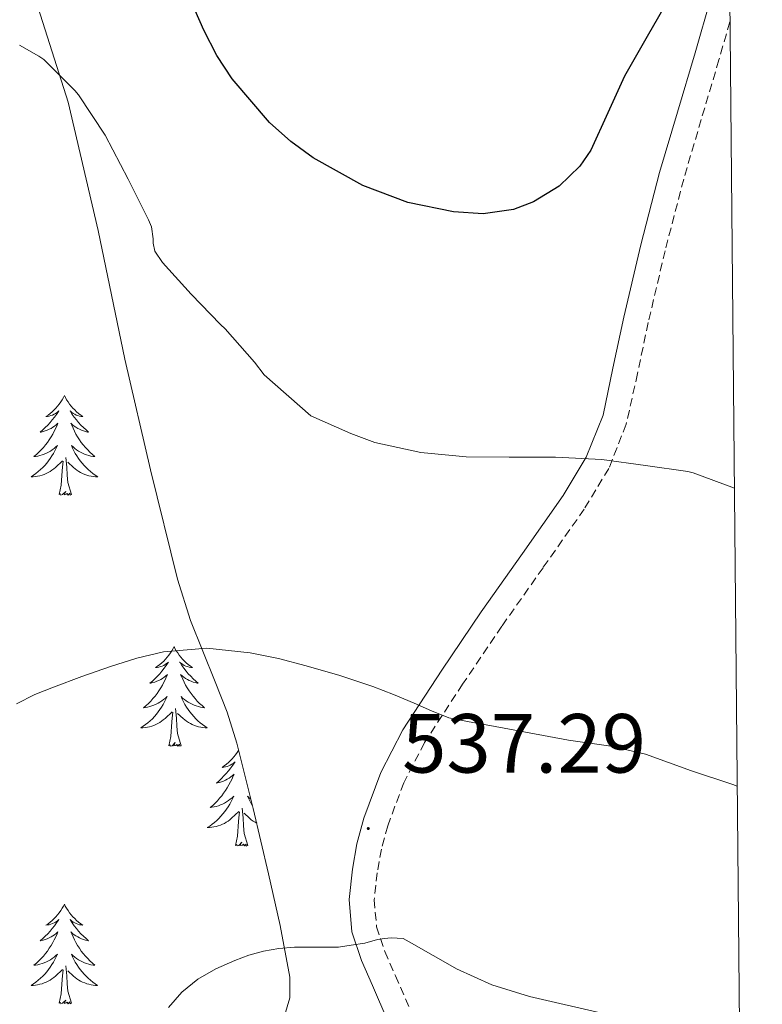
# Model space of a CAD drawing. Units: metres. Extents: x 562439 to 566921, y 4705185 to 4708196.
# Drawn here: x 566654 to 566742, y 4707667 to 4707785 of the extents above; entities that cross this region are included whole.
import ezdxf
from ezdxf.enums import TextEntityAlignment as Align

# ---------------------------------------------------------------- set-up
doc = ezdxf.new("R2010")
doc.units = ezdxf.units.M
doc.header["$MEASUREMENT"] = 0
doc.linetypes.add('TRAZOSX2', pattern=[1.5, 1, -0.5])
for name, color, linetype, lineweight in [('Carátula', 7, 'Continuous', 5), ('Level 21', 19, 'Continuous', 0), ('Level 35', 92, 'Continuous', 0), ('Level 36', 19, 'Continuous', 40), ('Level 4', 36, 'Continuous', 30), ('Level 41', 19, 'Continuous', 0), ('Level 5', 36, 'Continuous', 0), ('Level 61', 19, 'Continuous', 0), ('Level 7', 1, 'Continuous', 0)]:
    doc.layers.add(name, color=color, linetype=linetype, lineweight=lineweight)
doc.styles.add('Arial', font='ARIAL.TTF', dxfattribs={"height": 0.2})

# ---------------------------------------------------------------- blocks, each defined once
blk = doc.blocks.new('5PATER')
at = {"layer": 'Carátula', "linetype": 'Continuous', "lineweight": 5}
h = blk.add_hatch(color=250, dxfattribs=at)
edge = h.paths.add_edge_path()
edge.add_ellipse((0, 0), major_axis=(-1.33, -1.34), ratio=0.999422, start_angle=0, end_angle=360)

msp = doc.modelspace()

# ---------------------------------------------------------------- linework, layer by layer
at = {"layer": 'Level 21', "color": 19, "linetype": 'Continuous', "lineweight": 0}
for points in [[(566723.36, 4707737.41, 529.65), (566724.55, 4707743, 528.95), (566725.84, 4707749.11, 528.26), (566727.88, 4707757.77, 527.46), (566730.12, 4707766.4, 526.88), (566732.24, 4707773.6, 526.62), (566734.36, 4707780.72, 526.37), (566736.26, 4707787.3, 526.11), (566738.2, 4707793.96, 525.81), (566738.43, 4707794.62, 525.72)], [(566697.63, 4707664.97, 541.33), (566695.81, 4707669.21, 540.83), (566694.5, 4707672.21, 540.45), (566693.35, 4707675.63, 540), (566693, 4707679.5, 539.23), (566693.42, 4707683.13, 538.37), (566693.95, 4707686.16, 537.79), (566694.77, 4707689.23, 537.28), (566696.81, 4707694.67, 536.6), (566699.44, 4707699.77, 535.9), (566704.09, 4707706.92, 534.35), (566708.81, 4707713.88, 532.75), (566713.75, 4707720.88, 531.34), (566718.61, 4707727.8, 530.19), (566721.36, 4707732.36, 529.9), (566723.36, 4707737.41, 529.65)]]:
    msp.add_polyline3d(points, dxfattribs=at)
at = {"layer": 'Level 21', "color": 19, "linetype": 'TRAZOSX2', "lineweight": 0}
msp.add_polyline3d([(566738.53, 4707784.41, 526.19), (566737.22, 4707779.88, 526.37), (566735.1, 4707772.75, 526.62), (566733, 4707765.61, 526.88), (566730.78, 4707757.05, 527.46), (566728.76, 4707748.46, 528.26), (566727.48, 4707742.38, 528.95), (566726.13, 4707736.31, 529.65), (566724.05, 4707731.03, 529.9), (566721.11, 4707726.17, 530.19), (566716.19, 4707719.17, 531.34), (566711.27, 4707712.18, 532.75), (566706.58, 4707705.26, 534.35), (566702.02, 4707698.26, 535.9), (566699.54, 4707693.46, 536.6), (566697.62, 4707688.31, 537.28), (566696.87, 4707685.51, 537.79), (566696.37, 4707682.7, 538.37), (566696, 4707679.47, 539.23), (566696.29, 4707676.25, 540), (566697.29, 4707673.29, 540.45), (566698.55, 4707670.39, 540.83), (566700.32, 4707666.28, 541.33)], dxfattribs=at)
at = {"layer": 'Level 35', "color": 92, "linetype": 'Continuous', "lineweight": 0, "ltscale": 0.5}
msp.add_polyline3d([(566655.86, 4707786.08, 530.01), (566659.43, 4707774.81, 529.94), (566663, 4707759.49, 530.67), (566666.21, 4707744.09, 531.86), (566669.28, 4707730.88, 533.69), (566672.49, 4707717.79, 535.63), (566674.06, 4707712.86, 535.74), (566677, 4707705.54, 535.19), (566678.42, 4707701.88, 535.05), (566679.59, 4707698.2, 535.31), (566681.55, 4707690.39, 536.74), (566683.36, 4707682.59, 538.83), (566684.76, 4707676.39, 540.78), (566685.92, 4707670.23, 542.74), (566685.94, 4707667.77, 543.52), (566684.85, 4707664.12, 544.7)], dxfattribs=at)
at = {"layer": 'Level 36', "color": 92, "linetype": 'Continuous', "lineweight": 0}
for points in [[(566658.98, 4707739.75, 0.01), (566658.86, 4707739.53, 0.01), (566658.71, 4707739.25, 0.01), (566658.54, 4707738.99, 0.01), (566658.36, 4707738.73, 0.01), (566658.16, 4707738.48, 0.01), (566657.96, 4707738.24, 0.01), (566657.74, 4707738.02, 0.01), (566657.51, 4707737.8, 0.01), (566657.27, 4707737.6, 0.01), (566657.02, 4707737.41, 0.01), (566656.76, 4707737.23, 0.01), (566656.96, 4707737.25, 0.01), (566657.16, 4707737.29, 0.01), (566657.36, 4707737.35, 0.01), (566657.55, 4707737.42, 0.01), (566657.74, 4707737.5, 0.01), (566657.92, 4707737.6, 0.01), (566658.1, 4707737.71, 0.01), (566658.3, 4707737.9, 0.01), (566658.26, 4707737.84, 0.01), (566658.03, 4707737.49, 0.01), (566657.79, 4707737.16, 0.01), (566657.53, 4707736.83, 0.01), (566657.26, 4707736.52, 0.01), (566656.98, 4707736.21, 0.01), (566656.69, 4707735.92, 0.01), (566656.39, 4707735.63, 0.01), (566656.08, 4707735.36, 0.01), (566656.2, 4707735.38, 0.01), (566656.45, 4707735.44, 0.01), (566656.69, 4707735.52, 0.01), (566656.92, 4707735.6, 0.01), (566657.16, 4707735.71, 0.01), (566657.38, 4707735.82, 0.01), (566657.6, 4707735.96, 0.01), (566657.8, 4707736.1, 0.01), (566658, 4707736.26, 0.01), (566658.19, 4707736.43, 0.01), (566658.1, 4707736.21, 0.01), (566657.94, 4707735.84, 0.01), (566657.77, 4707735.49, 0.01), (566657.59, 4707735.14, 0.01), (566657.39, 4707734.8, 0.01), (566657.17, 4707734.47, 0.01), (566656.95, 4707734.15, 0.01), (566656.71, 4707733.84, 0.01), (566656.46, 4707733.54, 0.01), (566656.19, 4707733.24, 0.01), (566655.92, 4707732.96, 0.01), (566655.63, 4707732.69, 0.01), (566655.33, 4707732.44, 0.01), (566655.53, 4707732.46, 0.01), (566655.8, 4707732.51, 0.01), (566656.06, 4707732.57, 0.01), (566656.32, 4707732.65, 0.01), (566656.57, 4707732.74, 0.01), (566656.82, 4707732.85, 0.01), (566657.06, 4707732.97, 0.01), (566657.3, 4707733.11, 0.01), (566657.52, 4707733.26, 0.01), (566657.74, 4707733.43, 0.01), (566657.94, 4707733.6, 0.01), (566658.14, 4707733.79, 0.01), (566658, 4707733.46, 0.01)], [(566658.98, 4707739.75, 0.01), (566659.09, 4707739.53, 0.01), (566659.24, 4707739.25, 0.01), (566659.41, 4707738.99, 0.01), (566659.59, 4707738.73, 0.01), (566659.78, 4707738.48, 0.01), (566659.99, 4707738.24, 0.01), (566660.21, 4707738.02, 0.01), (566660.44, 4707737.8, 0.01), (566660.68, 4707737.6, 0.01), (566660.93, 4707737.41, 0.01), (566661.19, 4707737.23, 0.01), (566660.99, 4707737.25, 0.01), (566660.79, 4707737.29, 0.01), (566660.59, 4707737.35, 0.01), (566660.4, 4707737.42, 0.01), (566660.21, 4707737.5, 0.01), (566660.03, 4707737.6, 0.01), (566659.85, 4707737.71, 0.01), (566659.65, 4707737.9, 0.01), (566659.69, 4707737.84, 0.01), (566659.92, 4707737.49, 0.01), (566660.16, 4707737.16, 0.01), (566660.42, 4707736.83, 0.01), (566660.68, 4707736.52, 0.01), (566660.96, 4707736.21, 0.01), (566661.26, 4707735.92, 0.01), (566661.56, 4707735.63, 0.01), (566661.87, 4707735.36, 0.01), (566661.75, 4707735.38, 0.01), (566661.5, 4707735.44, 0.01), (566661.26, 4707735.52, 0.01), (566661.02, 4707735.6, 0.01), (566660.79, 4707735.71, 0.01), (566660.57, 4707735.82, 0.01), (566660.36, 4707735.96, 0.01), (566660.15, 4707736.1, 0.01), (566659.95, 4707736.26, 0.01), (566659.76, 4707736.43, 0.01), (566659.85, 4707736.21, 0.01), (566660.01, 4707735.84, 0.01), (566660.18, 4707735.49, 0.01), (566660.36, 4707735.14, 0.01), (566660.56, 4707734.8, 0.01), (566660.78, 4707734.47, 0.01), (566661, 4707734.15, 0.01), (566661.24, 4707733.84, 0.01), (566661.49, 4707733.54, 0.01), (566661.76, 4707733.24, 0.01), (566662.03, 4707732.96, 0.01), (566662.32, 4707732.69, 0.01), (566662.62, 4707732.44, 0.01), (566662.42, 4707732.46, 0.01), (566662.15, 4707732.51, 0.01), (566661.89, 4707732.57, 0.01), (566661.63, 4707732.65, 0.01), (566661.38, 4707732.74, 0.01), (566661.13, 4707732.85, 0.01), (566660.89, 4707732.97, 0.01), (566660.65, 4707733.11, 0.01), (566660.43, 4707733.26, 0.01), (566660.21, 4707733.43, 0.01), (566660.01, 4707733.6, 0.01), (566659.81, 4707733.79, 0.01), (566659.95, 4707733.46, 0.01)], [(566658, 4707733.46, 0.01), (566657.84, 4707733.14, 0.01), (566657.67, 4707732.83, 0.01), (566657.49, 4707732.52, 0.01), (566657.29, 4707732.23, 0.01), (566657.08, 4707731.94, 0.01), (566656.86, 4707731.66, 0.01), (566656.63, 4707731.39, 0.01), (566656.38, 4707731.13, 0.01), (566656.12, 4707730.89, 0.01), (566655.85, 4707730.66, 0.01), (566655.57, 4707730.43, 0.01), (566655.28, 4707730.22, 0.01), (566655, 4707730.03, 0.01), (566655.26, 4707730.04, 0.01), (566655.52, 4707730.07, 0.01), (566655.78, 4707730.11, 0.01), (566656.04, 4707730.16, 0.01), (566656.3, 4707730.24, 0.01), (566656.55, 4707730.32, 0.01), (566656.79, 4707730.43, 0.01), (566657.03, 4707730.54, 0.01), (566657.26, 4707730.67, 0.01), (566657.48, 4707730.82, 0.01), (566657.7, 4707730.98, 0.01), (566657.9, 4707731.15, 0.01), (566658.75, 4707731.95, 0.01)], [(566659.95, 4707733.46, 0.01), (566660.11, 4707733.14, 0.01), (566660.28, 4707732.83, 0.01), (566660.46, 4707732.52, 0.01), (566660.66, 4707732.23, 0.01), (566660.87, 4707731.94, 0.01), (566661.09, 4707731.66, 0.01), (566661.32, 4707731.39, 0.01), (566661.57, 4707731.13, 0.01), (566661.83, 4707730.89, 0.01), (566662.1, 4707730.66, 0.01), (566662.38, 4707730.43, 0.01), (566662.66, 4707730.22, 0.01), (566662.96, 4707730.03, 0.01), (566662.69, 4707730.04, 0.01), (566662.43, 4707730.07, 0.01), (566662.16, 4707730.11, 0.01), (566661.91, 4707730.16, 0.01), (566661.65, 4707730.24, 0.01), (566661.4, 4707730.32, 0.01), (566661.16, 4707730.43, 0.01), (566660.92, 4707730.54, 0.01), (566660.69, 4707730.67, 0.01), (566660.47, 4707730.82, 0.01), (566660.25, 4707730.98, 0.01), (566660.05, 4707731.15, 0.01), (566659.39, 4707731.77, 0.01)], [(566658.36, 4707727.9, 0.01), (566658.6, 4707729.02, 0.01), (566658.71, 4707730.76, 0.01), (566658.76, 4707731.19, 0.01), (566658.82, 4707731.91, 0.01)], [(566659.83, 4707727.9, 0.01), (566659.4, 4707729.34, 0.01), (566659.31, 4707730.24, 0.01), (566659.26, 4707731.19, 0.01), (566659.16, 4707732.35, 0.01)], [(566659.83, 4707727.9, 0.01), (566659.65, 4707727.83, 0.01), (566659.63, 4707728.07, 0.01), (566659.44, 4707727.85, 0.01), (566659.32, 4707728.05, 0.01), (566659.2, 4707727.94, 0.01), (566658.93, 4707727.89, 0.01), (566659.13, 4707728.28, 0.01), (566658.74, 4707727.9, 0.01), (566658.55, 4707727.85, 0.01), (566658.51, 4707728.01, 0.01), (566658.36, 4707727.9, 0.01)], [(566672.08, 4707709.74, 0.01), (566671.97, 4707709.52, 0.01), (566671.82, 4707709.24, 0.01), (566671.65, 4707708.98, 0.01), (566671.47, 4707708.72, 0.01), (566671.27, 4707708.47, 0.01), (566671.06, 4707708.23, 0.01), (566670.85, 4707708.01, 0.01), (566670.62, 4707707.79, 0.01), (566670.38, 4707707.59, 0.01), (566670.12, 4707707.4, 0.01), (566669.86, 4707707.22, 0.01), (566670.06, 4707707.24, 0.01), (566670.27, 4707707.28, 0.01), (566670.47, 4707707.34, 0.01), (566670.66, 4707707.4, 0.01), (566670.85, 4707707.49, 0.01), (566671.03, 4707707.59, 0.01), (566671.2, 4707707.7, 0.01), (566671.41, 4707707.89, 0.01), (566671.37, 4707707.83, 0.01), (566671.14, 4707707.48, 0.01), (566670.9, 4707707.15, 0.01), (566670.64, 4707706.82, 0.01), (566670.37, 4707706.5, 0.01), (566670.09, 4707706.2, 0.01), (566669.8, 4707705.9, 0.01), (566669.5, 4707705.62, 0.01), (566669.18, 4707705.35, 0.01), (566669.31, 4707705.37, 0.01), (566669.55, 4707705.43, 0.01), (566669.8, 4707705.5, 0.01), (566670.03, 4707705.59, 0.01), (566670.26, 4707705.7, 0.01), (566670.49, 4707705.81, 0.01), (566670.7, 4707705.94, 0.01), (566670.91, 4707706.09, 0.01), (566671.11, 4707706.25, 0.01), (566671.29, 4707706.42, 0.01), (566671.2, 4707706.2, 0.01), (566671.05, 4707705.83, 0.01), (566670.88, 4707705.48, 0.01), (566670.69, 4707705.13, 0.01), (566670.49, 4707704.79, 0.01), (566670.28, 4707704.46, 0.01), (566670.05, 4707704.14, 0.01), (566669.82, 4707703.83, 0.01), (566669.56, 4707703.52, 0.01), (566669.3, 4707703.23, 0.01), (566669.02, 4707702.95, 0.01), (566668.74, 4707702.68, 0.01), (566668.44, 4707702.42, 0.01), (566668.64, 4707702.45, 0.01), (566668.9, 4707702.5, 0.01), (566669.17, 4707702.56, 0.01), (566669.43, 4707702.64, 0.01), (566669.68, 4707702.73, 0.01), (566669.93, 4707702.84, 0.01), (566670.17, 4707702.96, 0.01), (566670.4, 4707703.1, 0.01), (566670.63, 4707703.25, 0.01), (566670.84, 4707703.42, 0.01), (566671.05, 4707703.59, 0.01), (566671.25, 4707703.78, 0.01), (566671.1, 4707703.45, 0.01)], [(566672.08, 4707709.74, 0.01), (566672.19, 4707709.52, 0.01), (566672.35, 4707709.24, 0.01), (566672.52, 4707708.98, 0.01), (566672.7, 4707708.72, 0.01), (566672.89, 4707708.47, 0.01), (566673.1, 4707708.23, 0.01), (566673.32, 4707708.01, 0.01), (566673.55, 4707707.79, 0.01), (566673.79, 4707707.59, 0.01), (566674.04, 4707707.4, 0.01), (566674.3, 4707707.22, 0.01), (566674.1, 4707707.24, 0.01), (566673.9, 4707707.28, 0.01), (566673.7, 4707707.34, 0.01), (566673.5, 4707707.4, 0.01), (566673.31, 4707707.49, 0.01), (566673.13, 4707707.59, 0.01), (566672.96, 4707707.7, 0.01), (566672.75, 4707707.89, 0.01), (566672.8, 4707707.83, 0.01), (566673.02, 4707707.48, 0.01), (566673.27, 4707707.15, 0.01), (566673.52, 4707706.82, 0.01), (566673.79, 4707706.5, 0.01), (566674.07, 4707706.2, 0.01), (566674.36, 4707705.9, 0.01), (566674.67, 4707705.62, 0.01), (566674.98, 4707705.35, 0.01), (566674.86, 4707705.37, 0.01), (566674.61, 4707705.43, 0.01), (566674.37, 4707705.5, 0.01), (566674.13, 4707705.59, 0.01), (566673.9, 4707705.7, 0.01), (566673.68, 4707705.81, 0.01), (566673.46, 4707705.94, 0.01), (566673.26, 4707706.09, 0.01), (566673.06, 4707706.25, 0.01), (566672.87, 4707706.42, 0.01), (566672.96, 4707706.2, 0.01), (566673.12, 4707705.83, 0.01), (566673.29, 4707705.48, 0.01), (566673.47, 4707705.13, 0.01), (566673.67, 4707704.79, 0.01), (566673.88, 4707704.46, 0.01), (566674.11, 4707704.14, 0.01), (566674.35, 4707703.83, 0.01), (566674.6, 4707703.52, 0.01), (566674.86, 4707703.23, 0.01), (566675.14, 4707702.95, 0.01), (566675.43, 4707702.68, 0.01), (566675.72, 4707702.42, 0.01), (566675.53, 4707702.45, 0.01), (566675.26, 4707702.5, 0.01), (566675, 4707702.56, 0.01), (566674.74, 4707702.64, 0.01), (566674.48, 4707702.73, 0.01), (566674.24, 4707702.84, 0.01), (566673.99, 4707702.96, 0.01), (566673.76, 4707703.1, 0.01), (566673.54, 4707703.25, 0.01), (566673.32, 4707703.42, 0.01), (566673.11, 4707703.59, 0.01), (566672.92, 4707703.78, 0.01), (566673.06, 4707703.45, 0.01)], [(566671.1, 4707703.45, 0.01), (566670.95, 4707703.13, 0.01), (566670.78, 4707702.82, 0.01), (566670.6, 4707702.51, 0.01), (566670.4, 4707702.22, 0.01), (566670.19, 4707701.93, 0.01), (566669.97, 4707701.65, 0.01), (566669.73, 4707701.38, 0.01), (566669.49, 4707701.12, 0.01), (566669.23, 4707700.88, 0.01), (566668.96, 4707700.64, 0.01), (566668.68, 4707700.42, 0.01), (566668.39, 4707700.21, 0.01), (566668.1, 4707700.02, 0.01), (566668.37, 4707700.03, 0.01), (566668.63, 4707700.06, 0.01), (566668.89, 4707700.1, 0.01), (566669.15, 4707700.15, 0.01), (566669.41, 4707700.23, 0.01), (566669.66, 4707700.31, 0.01), (566669.9, 4707700.42, 0.01), (566670.14, 4707700.53, 0.01), (566670.37, 4707700.66, 0.01), (566670.59, 4707700.81, 0.01), (566670.8, 4707700.97, 0.01), (566671.01, 4707701.14, 0.01), (566671.85, 4707701.94, 0.01)], [(566672.93, 4707697.89, 0.01), (566672.5, 4707699.33, 0.01), (566672.41, 4707700.23, 0.01), (566672.37, 4707701.18, 0.01), (566672.26, 4707702.34, 0.01)], [(566673.06, 4707703.45, 0.01), (566673.21, 4707703.13, 0.01), (566673.38, 4707702.82, 0.01), (566673.57, 4707702.51, 0.01), (566673.76, 4707702.22, 0.01), (566673.97, 4707701.93, 0.01), (566674.2, 4707701.65, 0.01), (566674.43, 4707701.38, 0.01), (566674.68, 4707701.12, 0.01), (566674.94, 4707700.88, 0.01), (566675.2, 4707700.64, 0.01), (566675.48, 4707700.42, 0.01), (566675.77, 4707700.21, 0.01), (566676.06, 4707700.02, 0.01), (566675.8, 4707700.03, 0.01), (566675.53, 4707700.06, 0.01), (566675.27, 4707700.1, 0.01), (566675.01, 4707700.15, 0.01), (566674.76, 4707700.23, 0.01), (566674.51, 4707700.31, 0.01), (566674.26, 4707700.42, 0.01), (566674.03, 4707700.53, 0.01), (566673.8, 4707700.66, 0.01), (566673.57, 4707700.81, 0.01), (566673.36, 4707700.97, 0.01), (566673.16, 4707701.14, 0.01), (566672.5, 4707701.76, 0.01)], [(566671.46, 4707697.89, 0.01), (566671.71, 4707699, 0.01), (566671.82, 4707700.75, 0.01), (566671.87, 4707701.18, 0.01), (566671.93, 4707701.9, 0.01)], [(566672.93, 4707697.89, 0.01), (566672.76, 4707697.82, 0.01), (566672.74, 4707698.06, 0.01), (566672.55, 4707697.84, 0.01), (566672.43, 4707698.04, 0.01), (566672.31, 4707697.93, 0.01), (566672.04, 4707697.88, 0.01), (566672.23, 4707698.27, 0.01), (566671.85, 4707697.89, 0.01), (566671.66, 4707697.84, 0.01), (566671.62, 4707698, 0.01), (566671.46, 4707697.89, 0.01)], [(566679.8, 4707697.36, 0.01), (566679.78, 4707697.32, 0.01), (566679.61, 4707697.06, 0.01), (566679.43, 4707696.8, 0.01), (566679.23, 4707696.55, 0.01), (566679.02, 4707696.32, 0.01), (566678.81, 4707696.09, 0.01), (566678.58, 4707695.87, 0.01), (566678.34, 4707695.67, 0.01), (566678.08, 4707695.48, 0.01), (566677.82, 4707695.3, 0.01), (566678.02, 4707695.32, 0.01), (566678.23, 4707695.36, 0.01), (566678.43, 4707695.42, 0.01), (566678.62, 4707695.49, 0.01), (566678.81, 4707695.57, 0.01), (566678.99, 4707695.67, 0.01), (566679.16, 4707695.78, 0.01), (566679.37, 4707695.97, 0.01), (566679.33, 4707695.91, 0.01), (566679.1, 4707695.56, 0.01), (566678.86, 4707695.23, 0.01), (566678.6, 4707694.9, 0.01), (566678.33, 4707694.58, 0.01), (566678.05, 4707694.28, 0.01), (566677.76, 4707693.99, 0.01), (566677.46, 4707693.7, 0.01), (566677.14, 4707693.43, 0.01), (566677.27, 4707693.46, 0.01), (566677.51, 4707693.51, 0.01), (566677.76, 4707693.59, 0.01), (566677.99, 4707693.67, 0.01), (566678.22, 4707693.78, 0.01), (566678.45, 4707693.9, 0.01), (566678.66, 4707694.03, 0.01), (566678.87, 4707694.17, 0.01), (566679.07, 4707694.33, 0.01), (566679.25, 4707694.5, 0.01), (566679.16, 4707694.28, 0.01), (566679.01, 4707693.92, 0.01), (566678.84, 4707693.56, 0.01), (566678.65, 4707693.21, 0.01), (566678.45, 4707692.87, 0.01), (566678.24, 4707692.54, 0.01), (566678.01, 4707692.22, 0.01), (566677.78, 4707691.91, 0.01), (566677.52, 4707691.61, 0.01), (566677.26, 4707691.31, 0.01), (566676.98, 4707691.03, 0.01), (566676.7, 4707690.76, 0.01), (566676.4, 4707690.5, 0.01), (566676.6, 4707690.53, 0.01), (566676.86, 4707690.58, 0.01), (566677.13, 4707690.64, 0.01), (566677.39, 4707690.72, 0.01), (566677.64, 4707690.81, 0.01), (566677.89, 4707690.92, 0.01), (566678.13, 4707691.04, 0.01), (566678.36, 4707691.18, 0.01), (566678.59, 4707691.33, 0.01), (566678.8, 4707691.5, 0.01), (566679.01, 4707691.67, 0.01), (566679.21, 4707691.86, 0.01), (566679.06, 4707691.53, 0.01), (566678.91, 4707691.21, 0.01)], [(566681.27, 4707691.51, 0.01), (566681.07, 4707691.67, 0.01), (566680.88, 4707691.86, 0.01), (566681.02, 4707691.53, 0.01), (566681.17, 4707691.21, 0.01), (566681.34, 4707690.9, 0.01), (566681.48, 4707690.68, 0.01)], [(566678.91, 4707691.21, 0.01), (566678.74, 4707690.9, 0.01), (566678.56, 4707690.59, 0.01), (566678.36, 4707690.3, 0.01), (566678.15, 4707690.01, 0.01), (566677.93, 4707689.73, 0.01), (566677.69, 4707689.46, 0.01), (566677.45, 4707689.2, 0.01), (566677.19, 4707688.96, 0.01), (566676.92, 4707688.72, 0.01), (566676.64, 4707688.5, 0.01), (566676.35, 4707688.29, 0.01), (566676.06, 4707688.1, 0.01), (566676.33, 4707688.11, 0.01), (566676.59, 4707688.14, 0.01), (566676.85, 4707688.18, 0.01), (566677.11, 4707688.24, 0.01), (566677.37, 4707688.31, 0.01), (566677.62, 4707688.39, 0.01), (566677.86, 4707688.5, 0.01), (566678.1, 4707688.61, 0.01), (566678.33, 4707688.74, 0.01), (566678.55, 4707688.89, 0.01), (566678.76, 4707689.05, 0.01), (566678.97, 4707689.22, 0.01), (566679.81, 4707690.02, 0.01)], [(566679.42, 4707685.97, 0.01), (566679.67, 4707687.08, 0.01), (566679.78, 4707688.83, 0.01), (566679.83, 4707689.26, 0.01), (566679.89, 4707689.98, 0.01)], [(566680.89, 4707685.97, 0.01), (566680.46, 4707687.41, 0.01), (566680.37, 4707688.31, 0.01), (566680.33, 4707689.26, 0.01), (566680.22, 4707690.42, 0.01)], [(566681.96, 4707688.63, 0.01), (566681.76, 4707688.74, 0.01), (566681.53, 4707688.89, 0.01), (566681.32, 4707689.05, 0.01), (566681.12, 4707689.22, 0.01), (566680.46, 4707689.84, 0.01)], [(566680.89, 4707685.97, 0.01), (566680.72, 4707685.9, 0.01), (566680.7, 4707686.14, 0.01), (566680.51, 4707685.92, 0.01), (566680.39, 4707686.12, 0.01), (566680.27, 4707686.01, 0.01), (566680, 4707685.96, 0.01), (566680.19, 4707686.35, 0.01), (566679.81, 4707685.97, 0.01), (566679.62, 4707685.92, 0.01), (566679.58, 4707686.08, 0.01), (566679.42, 4707685.97, 0.01)], [(566658.97, 4707678.95, 0.01), (566658.86, 4707678.73, 0.01), (566658.71, 4707678.46, 0.01), (566658.54, 4707678.19, 0.01), (566658.36, 4707677.93, 0.01), (566658.16, 4707677.68, 0.01), (566657.96, 4707677.45, 0.01), (566657.74, 4707677.22, 0.01), (566657.51, 4707677, 0.01), (566657.27, 4707676.8, 0.01), (566657.02, 4707676.61, 0.01), (566656.76, 4707676.43, 0.01), (566656.96, 4707676.46, 0.01), (566657.16, 4707676.49, 0.01), (566657.36, 4707676.55, 0.01), (566657.55, 4707676.62, 0.01), (566657.74, 4707676.7, 0.01), (566657.92, 4707676.8, 0.01), (566658.1, 4707676.91, 0.01), (566658.3, 4707677.1, 0.01), (566658.26, 4707677.04, 0.01), (566658.03, 4707676.7, 0.01), (566657.79, 4707676.36, 0.01), (566657.53, 4707676.03, 0.01), (566657.26, 4707675.72, 0.01), (566656.98, 4707675.41, 0.01), (566656.69, 4707675.12, 0.01), (566656.39, 4707674.84, 0.01), (566656.08, 4707674.56, 0.01), (566656.2, 4707674.59, 0.01), (566656.45, 4707674.64, 0.01), (566656.69, 4707674.72, 0.01), (566656.92, 4707674.81, 0.01), (566657.16, 4707674.91, 0.01), (566657.38, 4707675.03, 0.01), (566657.59, 4707675.16, 0.01), (566657.8, 4707675.3, 0.01), (566658, 4707675.46, 0.01), (566658.18, 4707675.63, 0.01), (566658.1, 4707675.41, 0.01), (566657.94, 4707675.05, 0.01), (566657.77, 4707674.69, 0.01), (566657.58, 4707674.35, 0.01), (566657.38, 4707674.01, 0.01), (566657.17, 4707673.68, 0.01), (566656.95, 4707673.35, 0.01), (566656.71, 4707673.04, 0.01), (566656.46, 4707672.74, 0.01), (566656.19, 4707672.45, 0.01), (566655.92, 4707672.16, 0.01), (566655.63, 4707671.9, 0.01), (566655.33, 4707671.64, 0.01), (566655.53, 4707671.66, 0.01), (566655.8, 4707671.71, 0.01), (566656.06, 4707671.77, 0.01), (566656.32, 4707671.85, 0.01), (566656.57, 4707671.94, 0.01), (566656.82, 4707672.05, 0.01), (566657.06, 4707672.18, 0.01), (566657.3, 4707672.31, 0.01), (566657.52, 4707672.46, 0.01), (566657.74, 4707672.63, 0.01), (566657.94, 4707672.8, 0.01), (566658.14, 4707672.99, 0.01), (566658, 4707672.66, 0.01)], [(566658.97, 4707678.95, 0.01), (566659.08, 4707678.73, 0.01), (566659.24, 4707678.46, 0.01), (566659.41, 4707678.19, 0.01), (566659.59, 4707677.93, 0.01), (566659.78, 4707677.68, 0.01), (566659.99, 4707677.45, 0.01), (566660.21, 4707677.22, 0.01), (566660.44, 4707677, 0.01), (566660.68, 4707676.8, 0.01), (566660.93, 4707676.61, 0.01), (566661.19, 4707676.43, 0.01), (566660.99, 4707676.46, 0.01), (566660.79, 4707676.49, 0.01), (566660.59, 4707676.55, 0.01), (566660.4, 4707676.62, 0.01), (566660.21, 4707676.7, 0.01), (566660.02, 4707676.8, 0.01), (566659.85, 4707676.91, 0.01), (566659.65, 4707677.1, 0.01), (566659.69, 4707677.04, 0.01), (566659.92, 4707676.7, 0.01), (566660.16, 4707676.36, 0.01), (566660.42, 4707676.03, 0.01), (566660.68, 4707675.72, 0.01), (566660.96, 4707675.41, 0.01), (566661.26, 4707675.12, 0.01), (566661.56, 4707674.84, 0.01), (566661.87, 4707674.56, 0.01), (566661.75, 4707674.59, 0.01), (566661.5, 4707674.64, 0.01), (566661.26, 4707674.72, 0.01), (566661.02, 4707674.81, 0.01), (566660.79, 4707674.91, 0.01), (566660.57, 4707675.03, 0.01), (566660.35, 4707675.16, 0.01), (566660.15, 4707675.3, 0.01), (566659.95, 4707675.46, 0.01), (566659.76, 4707675.63, 0.01), (566659.85, 4707675.41, 0.01), (566660.01, 4707675.05, 0.01), (566660.18, 4707674.69, 0.01), (566660.36, 4707674.35, 0.01), (566660.56, 4707674.01, 0.01), (566660.78, 4707673.68, 0.01), (566661, 4707673.35, 0.01), (566661.24, 4707673.04, 0.01), (566661.49, 4707672.74, 0.01), (566661.76, 4707672.45, 0.01), (566662.03, 4707672.16, 0.01), (566662.32, 4707671.9, 0.01), (566662.62, 4707671.64, 0.01), (566662.42, 4707671.66, 0.01), (566662.15, 4707671.71, 0.01), (566661.89, 4707671.77, 0.01), (566661.63, 4707671.85, 0.01), (566661.38, 4707671.94, 0.01), (566661.13, 4707672.05, 0.01), (566660.89, 4707672.18, 0.01), (566660.65, 4707672.31, 0.01), (566660.43, 4707672.46, 0.01), (566660.21, 4707672.63, 0.01), (566660, 4707672.8, 0.01), (566659.81, 4707672.99, 0.01), (566659.95, 4707672.66, 0.01)], [(566658, 4707672.66, 0.01), (566657.84, 4707672.34, 0.01), (566657.67, 4707672.03, 0.01), (566657.49, 4707671.72, 0.01), (566657.29, 4707671.43, 0.01), (566657.08, 4707671.14, 0.01), (566656.86, 4707670.86, 0.01), (566656.62, 4707670.59, 0.01), (566656.38, 4707670.34, 0.01), (566656.12, 4707670.09, 0.01), (566655.85, 4707669.86, 0.01), (566655.57, 4707669.64, 0.01), (566655.28, 4707669.43, 0.01), (566654.99, 4707669.24, 0.01), (566655.26, 4707669.24, 0.01), (566655.52, 4707669.27, 0.01), (566655.78, 4707669.31, 0.01), (566656.04, 4707669.37, 0.01), (566656.3, 4707669.44, 0.01), (566656.55, 4707669.53, 0.01), (566656.79, 4707669.63, 0.01), (566657.03, 4707669.74, 0.01), (566657.26, 4707669.88, 0.01), (566657.48, 4707670.02, 0.01), (566657.7, 4707670.18, 0.01), (566657.9, 4707670.35, 0.01), (566658.75, 4707671.15, 0.01)], [(566659.95, 4707672.66, 0.01), (566660.11, 4707672.34, 0.01), (566660.28, 4707672.03, 0.01), (566660.46, 4707671.72, 0.01), (566660.66, 4707671.43, 0.01), (566660.86, 4707671.14, 0.01), (566661.09, 4707670.86, 0.01), (566661.32, 4707670.59, 0.01), (566661.57, 4707670.34, 0.01), (566661.83, 4707670.09, 0.01), (566662.1, 4707669.86, 0.01), (566662.38, 4707669.64, 0.01), (566662.66, 4707669.43, 0.01), (566662.95, 4707669.24, 0.01), (566662.69, 4707669.24, 0.01), (566662.43, 4707669.27, 0.01), (566662.16, 4707669.31, 0.01), (566661.9, 4707669.37, 0.01), (566661.65, 4707669.44, 0.01), (566661.4, 4707669.53, 0.01), (566661.16, 4707669.63, 0.01), (566660.92, 4707669.74, 0.01), (566660.69, 4707669.88, 0.01), (566660.47, 4707670.02, 0.01), (566660.25, 4707670.18, 0.01), (566660.05, 4707670.35, 0.01), (566659.39, 4707670.97, 0.01)], [(566658.36, 4707667.1, 0.01), (566658.6, 4707668.22, 0.01), (566658.71, 4707669.96, 0.01), (566658.76, 4707670.39, 0.01), (566658.82, 4707671.12, 0.01)], [(566659.82, 4707667.1, 0.01), (566659.4, 4707668.54, 0.01), (566659.3, 4707669.44, 0.01), (566659.26, 4707670.39, 0.01), (566659.16, 4707671.56, 0.01)], [(566659.82, 4707667.1, 0.01), (566659.65, 4707667.03, 0.01), (566659.63, 4707667.27, 0.01), (566659.44, 4707667.05, 0.01), (566659.32, 4707667.25, 0.01), (566659.2, 4707667.14, 0.01), (566658.93, 4707667.09, 0.01), (566659.13, 4707667.48, 0.01), (566658.74, 4707667.1, 0.01), (566658.55, 4707667.05, 0.01), (566658.51, 4707667.21, 0.01), (566658.36, 4707667.1, 0.01)]]:
    msp.add_polyline3d(points, dxfattribs=at)
at = {"layer": 'Level 4', "color": 36, "linetype": 'Continuous', "lineweight": 30}
msp.add_polyline3d([(566731.35, 4707787.4, 525.01), (566728.62, 4707782.67, 525.01), (566725.94, 4707777.91, 525.01), (566723.93, 4707773.52, 525.01), (566721.89, 4707769.08, 525.01), (566720.6, 4707767.16, 525.01), (566718.11, 4707764.76, 525.01), (566715.03, 4707762.89, 525.01), (566712.66, 4707762, 525.01), (566709.05, 4707761.47, 525.01), (566705.48, 4707761.69, 525.01), (566700.02, 4707762.83, 525.01), (566694.63, 4707764.86, 525.01), (566688.7, 4707768.14, 525.01), (566686.03, 4707770.1, 525.01), (566683.51, 4707772.39, 525.01), (566679.04, 4707777.61, 525.01), (566677.19, 4707780.41, 525.01), (566675.64, 4707783.4, 525.01), (566673.4, 4707788.53, 525.01)], dxfattribs=at)
at = {"layer": 'Level 5', "color": 36, "linetype": 'Continuous', "lineweight": 0}
for points in [[(566739.06, 4707728.66, 530.01), (566734.15, 4707730.52, 530.01), (566733.49, 4707730.65, 530.01), (566728.45, 4707731.38, 530.01), (566723.21, 4707732.09, 530.01), (566717.67, 4707732.39, 530.01), (566712.12, 4707732.39, 530.01), (566707, 4707732.42, 530.01), (566701.59, 4707732.92, 530.01), (566696.09, 4707734.15, 530.01), (566693.22, 4707735.19, 530.01), (566688.45, 4707737.34, 530.01), (566682.87, 4707742.23, 530.01), (566681.69, 4707743.75, 530.01), (566678.21, 4707747.72, 530.01), (566677.64, 4707748.23, 530.01), (566674.12, 4707751.86, 530.01), (566670.69, 4707755.64, 530.01), (566669.8, 4707757.02, 530.01), (566669.57, 4707757.96, 530.01), (566669.57, 4707758.49, 530.01), (566669.38, 4707759.9, 530.01), (566669.01, 4707760.73, 530.01), (566666.6, 4707765.61, 530.01), (566663.83, 4707770.86, 530.01), (566660.68, 4707775.67, 530.01), (566660.23, 4707776.2, 530.01), (566656.52, 4707779.9, 530.01), (566655.94, 4707780.33, 530.01), (566653.62, 4707781.64, 530.01)], [(566739.4, 4707693.06, 535.01), (566738.87, 4707693.24, 535.01), (566733.94, 4707694.87, 535.01), (566728.44, 4707696.89, 535.01), (566724.29, 4707697.85, 535.01), (566719.25, 4707698.55, 535.01), (566714.54, 4707699.42, 535.01), (566709.83, 4707700.3, 535.01), (566707.37, 4707700.73, 535.01), (566704.92, 4707701.24, 535.01), (566702.84, 4707702.04, 535.01), (566700.8, 4707702.98, 535.01), (566698.32, 4707704, 535.01), (566695.83, 4707704.98, 535.01), (566691.89, 4707706.3, 535.01), (566687.89, 4707707.45, 535.01), (566684.55, 4707708.31, 535.01), (566681.17, 4707709, 535.01), (566676, 4707709.54, 535.01), (566670.84, 4707709.11, 535.01), (566667.63, 4707708.35, 535.01), (566664.47, 4707707.37, 535.01), (566661.06, 4707706.15, 535.01), (566657.67, 4707704.89, 535.01), (566655.43, 4707704.03, 535.01), (566653.27, 4707702.89, 535.01)], [(566723.73, 4707665.82, 540.01), (566714.56, 4707667.93, 540.01), (566710.08, 4707669.32, 540.01), (566705.83, 4707671.24, 540.01), (566703.97, 4707672.28, 540.01), (566702.12, 4707673.34, 540.01), (566700.81, 4707674.09, 540.01), (566699.48, 4707674.84, 540.01), (566698.05, 4707674.92, 540.01), (566697.22, 4707674.84, 540.01), (566696.39, 4707674.71, 540.01), (566694.87, 4707674.28, 540.01), (566693.24, 4707674.03, 540.01), (566691.75, 4707673.8, 540.01), (566690.72, 4707673.8, 540.01), (566689.68, 4707673.8, 540.01), (566688.08, 4707673.8, 540.01), (566686.47, 4707673.8, 540.01), (566684.62, 4707673.67, 540.01), (566682.77, 4707673.34, 540.01), (566681.04, 4707672.85, 540.01), (566679.35, 4707672.22, 540.01), (566677.08, 4707671.23, 540.01), (566674.93, 4707669.99, 540.01), (566673.03, 4707668.44, 540.01), (566671.43, 4707666.59, 540.01)]]:
    msp.add_polyline3d(points, dxfattribs=at)
at = {"layer": 'Level 61', "color": 19, "linetype": 'Continuous', "lineweight": 0}
msp.add_polyline3d([(563335.57, 4705587.23, 0.01), (563314.57, 4707900.43, 0.01), (566737.12, 4707932.2, 0.01), (566759.25, 4705618.97, 0.01), (563335.57, 4705587.23, 0.01)], close=True, dxfattribs=at)

# ---------------------------------------------------------------- block references
at = {"layer": 'Level 7', "color": 19, "linetype": 'Continuous', "lineweight": 0, "xscale": 0.09999983015004542, "yscale": 0.09999983015004542}
msp.add_blockref('5PATER', (566695.3, 4707687.99, 537.3), dxfattribs=at)

# ---------------------------------------------------------------- texts
at = {"layer": 'Level 41', "color": 19, "linetype": 'Continuous', "lineweight": 0, "style": 'Arial'}
msp.add_text('537.29', height=7, dxfattribs=at).set_placement((566699.34, 4707692.49, 537.3), align=Align.BOTTOM_LEFT)

doc.saveas('drawing.dxf')
